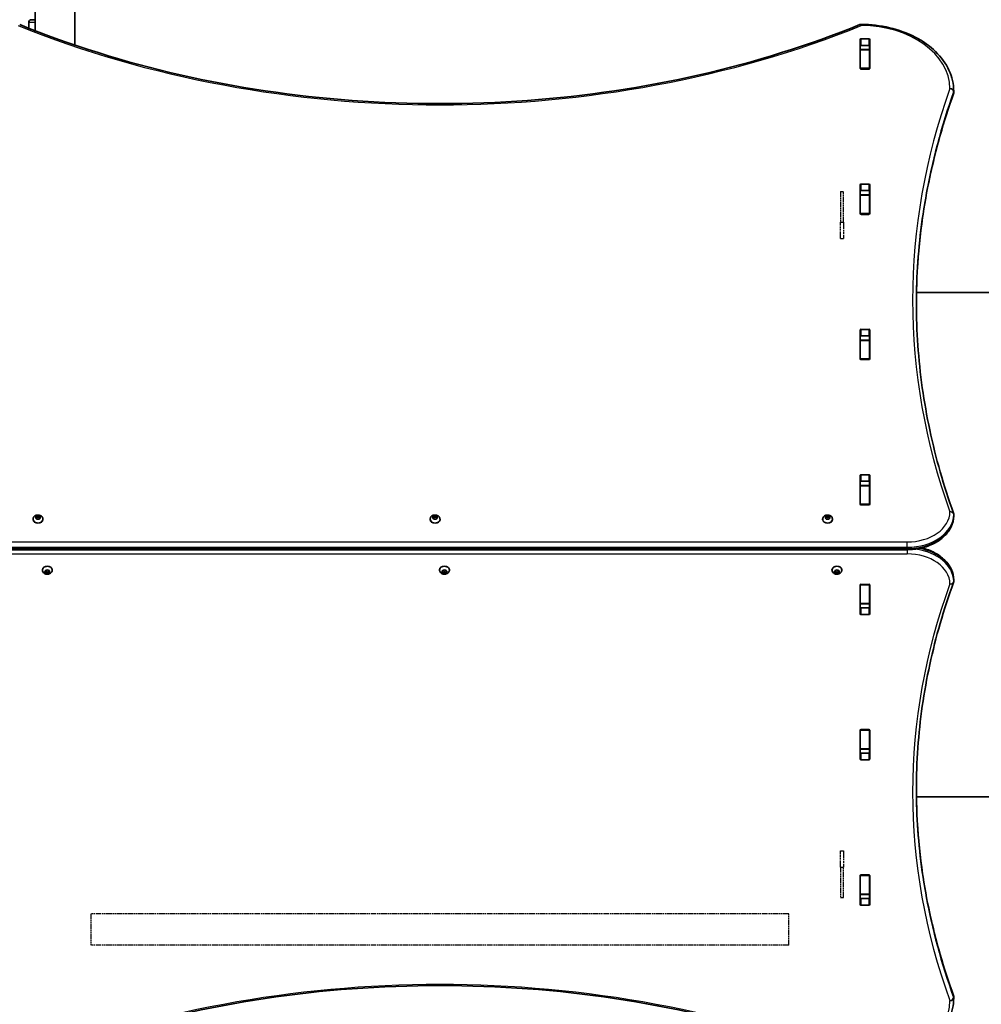
# Model space of a CAD drawing. Units: millimetres. Extents: x 1550 to 12506, y -4142 to 4530.
# Drawn here: x 3613 to 4642, y 586 to 1640 of the extents above; entities that cross this region are included whole.
import ezdxf

# ---------------------------------------------------------------- set-up
doc = ezdxf.new("R2010")
doc.units = ezdxf.units.MM
doc.linetypes.add('DOUBLE_DASH_CHAIN', pattern=[1.2403, 0.6614, -0.0827, 0.1654, -0.0827, 0.1654, -0.0827])
for name, color, linetype, lineweight in [('Odniesienie (ISO)', 7, 'DOUBLE_DASH_CHAIN', 25), ('Widoczne (ISO)', 7, 'Continuous', 35), ('Widoczne wąskie (ISO)', 7, 'Continuous', 25)]:
    doc.layers.add(name, color=color, linetype=linetype, lineweight=lineweight)

msp = doc.modelspace()

# ---------------------------------------------------------------- linework, layer by layer
at = {"layer": 'Odniesienie (ISO)', "ltscale": 0.952172}
for p, q in [((4491.1, 1455.9), (4494.1, 1455.9)), ((4491.1, 1423.4), (4494.1, 1423.4)), ((4491.1, 1405.9), (4494.1, 1405.9)), ((4491.1, 750.1), (4494.1, 750.1)), ((4491.1, 732.6), (4494.1, 732.6)), ((4491.1, 700.1), (4494.1, 700.1))]:
    msp.add_line(p, q, dxfattribs=at)
at = {"layer": 'Odniesienie (ISO)', "ltscale": 8.737133}
for p, q in [((4491.1, 1455.9), (4491.1, 1423.4)), ((4494.1, 1423.4), (4494.1, 1455.9)), ((4491.1, 732.6), (4491.1, 700.1)), ((4494.1, 700.1), (4494.1, 732.6))]:
    msp.add_line(p, q, dxfattribs=at)
at = {"layer": 'Odniesienie (ISO)', "ltscale": 11.075235}
for p, q in [((4491.1, 1405.9), (4491.1, 1423.4)), ((4494.1, 1423.4), (4494.1, 1405.9)), ((4491.1, 732.6), (4491.1, 750.1)), ((4494.1, 750.1), (4494.1, 732.6))]:
    msp.add_line(p, q, dxfattribs=at)
at = {"layer": 'Odniesienie (ISO)', "ltscale": 8.535973}
for p, q in [((3688.6, 682.9), (3688.6, 649.2)), ((4435.6, 649.2), (4435.6, 682.9))]:
    msp.add_line(p, q, dxfattribs=at)
at = {"layer": 'Odniesienie (ISO)', "ltscale": 9.125359}
for p, q in [((4435.6, 682.9), (3688.6, 682.9)), ((4435.6, 649.2), (3688.6, 649.2))]:
    msp.add_line(p, q, dxfattribs=at)
at = {"layer": 'Widoczne (ISO)'}
for p, q in [((3629, 2972.4), (3629, 1628.2)), ((3671.4, 1612.9), (3671.4, 2972.4)), ((3622.2, 1630.8), (3622.2, 1637)), ((3625.2, 1640), (3629, 1640)), ((4512, 1587.9), (4512, 1618.9)), ((4513, 1619.6), (4521.2, 1619.6)), ((4522.2, 1618.9), (4522.2, 1587.9)), ((4512.1, 1612), (4512.1, 1608)), ((4512.1, 1607.7), (4512.1, 1608)), ((4512.1, 1608), (4522.1, 1608)), ((4512.1, 1607.7), (4512.1, 1588)), ((4521.2, 1612.5), (4513, 1612.5)), ((4522.1, 1612), (4522.1, 1608)), ((4522.1, 1608), (4522.1, 1607.7)), ((4522.1, 1607.7), (4522.1, 1588)), ((4512.1, 1587.6), (4512.1, 1588)), ((4521.2, 1587.2), (4513, 1587.2)), ((4522.1, 1588), (4522.1, 1587.6)), ((4612.1, 1562), (4612.1, 1563.4)), ((4512, 1432.4), (4512, 1463.3)), ((4512.1, 1456.6), (4512.1, 1452.4)), ((4513, 1464), (4521.2, 1464)), ((4521.2, 1457), (4513, 1457)), ((4522.1, 1456.6), (4522.1, 1452.4)), ((4522.2, 1463.3), (4522.2, 1432.4)), ((4512.1, 1452.1), (4512.1, 1452.4)), ((4512.1, 1452.4), (4522.1, 1452.4)), ((4512.1, 1452.1), (4512.1, 1432.4)), ((4522.1, 1452.4), (4522.1, 1452.1)), ((4522.1, 1452.1), (4522.1, 1432.4)), ((4512.1, 1432), (4512.1, 1432.4)), ((4521.2, 1431.6), (4513, 1431.6)), ((4522.1, 1432.4), (4522.1, 1432)), ((4572.2, 1348), (5344.1, 1348)), ((4512, 1276.8), (4512, 1307.8)), ((4513, 1308.5), (4521.2, 1308.5)), ((4522.2, 1307.8), (4522.2, 1276.8)), ((4512.1, 1301), (4512.1, 1296.9)), ((4512.1, 1296.6), (4512.1, 1296.9)), ((4512.1, 1296.9), (4522.1, 1296.9)), ((4521.2, 1301.4), (4513, 1301.4)), ((4522.1, 1301), (4522.1, 1296.9)), ((4522.1, 1296.9), (4522.1, 1296.6)), ((4512, 1294.6), (4512.1, 1294.6)), ((4512.1, 1296.6), (4512.1, 1276.8)), ((4522.1, 1296.6), (4522.1, 1276.8)), ((4512.1, 1276.4), (4512.1, 1276.8)), ((4521.2, 1276.1), (4513, 1276.1)), ((4522.1, 1276.8), (4522.1, 1276.4)), ((4512, 1121.2), (4512, 1152.2)), ((4513, 1152.9), (4521.2, 1152.9)), ((4522.2, 1152.2), (4522.2, 1121.2)), ((4512.1, 1145.5), (4512.1, 1141.3)), ((4512.1, 1141), (4512.1, 1141.3)), ((4512.1, 1141.3), (4522.1, 1141.3)), ((4512.1, 1141), (4512.1, 1121.3)), ((4521.2, 1145.8), (4513, 1145.8)), ((4522.1, 1145.5), (4522.1, 1141.3)), ((4522.1, 1141.3), (4522.1, 1141)), ((4522.1, 1141), (4522.1, 1121.3)), ((4512.1, 1120.9), (4512.1, 1121.3)), ((4521.2, 1120.5), (4513, 1120.5)), ((4522.1, 1121.3), (4522.1, 1120.9)), ((3629.4, 1107.2), (3630.4, 1107.7)), ((3630.2, 1106.4), (3629.4, 1106.9)), ((3630.4, 1107.7), (3630.5, 1108.6)), ((3630.4, 1107.7), (3630.4, 1106.3)), ((3630.4, 1106.3), (3630.6, 1107.5)), ((3630.6, 1108.9), (3630.6, 1107.5)), ((3630.6, 1107.5), (3632.1, 1107)), ((3631, 1108.8), (3632.1, 1108.5)), ((3632.1, 1108.5), (3633.2, 1108.8)), ((3632.1, 1108.5), (3632.1, 1107)), ((3632.1, 1107), (3633.6, 1107.5)), ((3633.6, 1108.9), (3633.6, 1107.5)), ((3633.6, 1108.6), (3633.8, 1107.7)), ((3633.6, 1107.5), (3633.8, 1106.3)), ((3633.8, 1107.7), (3633.8, 1106.3)), ((3633.8, 1107.7), (3634.8, 1107.2)), ((3634.8, 1106.9), (3633.8, 1106.3)), ((4054.4, 1107.2), (4055.4, 1107.7)), ((4055.2, 1106.4), (4054.4, 1106.9)), ((4055.4, 1107.7), (4055.6, 1108.6)), ((4055.4, 1107.7), (4055.4, 1106.3)), ((4055.4, 1106.3), (4055.6, 1107.5)), ((4055.6, 1108.9), (4055.6, 1107.5)), ((4055.6, 1107.5), (4057.1, 1107)), ((4056, 1108.8), (4057.1, 1108.5)), ((4057.1, 1108.5), (4058.2, 1108.8)), ((4057.1, 1108.5), (4057.1, 1107)), ((4057.1, 1107), (4058.6, 1107.5)), ((4058.6, 1108.9), (4058.6, 1107.5)), ((4058.6, 1107.5), (4058.8, 1106.3)), ((4058.7, 1108.6), (4058.8, 1107.7)), ((4058.8, 1107.7), (4058.8, 1106.3)), ((4058.8, 1107.7), (4059.8, 1107.2)), ((4059.8, 1106.9), (4058.8, 1106.3)), ((4474.4, 1107.2), (4475.4, 1107.7)), ((4475.2, 1106.4), (4474.4, 1106.9)), ((4475.4, 1107.7), (4475.5, 1108.6)), ((4475.4, 1107.7), (4475.4, 1106.3)), ((4475.4, 1106.3), (4475.6, 1107.5)), ((4475.6, 1108.9), (4475.6, 1107.5)), ((4475.6, 1107.5), (4477.1, 1107)), ((4476, 1108.8), (4477.1, 1108.5)), ((4477.1, 1108.5), (4478.2, 1108.8)), ((4477.1, 1108.5), (4477.1, 1107)), ((4477.1, 1107), (4478.6, 1107.5)), ((4478.6, 1108.9), (4478.6, 1107.5)), ((4478.6, 1108.6), (4478.8, 1107.7)), ((4478.6, 1107.5), (4478.8, 1106.3)), ((4478.8, 1107.7), (4478.8, 1106.3)), ((4478.8, 1107.7), (4479.8, 1107.2)), ((4479.8, 1106.9), (4478.8, 1106.3)), ((4612.1, 1108.8), (4612.1, 1110.2)), ((3626.8, 1105.2), (3626.8, 1104.7)), ((3630.5, 1105.5), (3630.4, 1106.3)), ((3632.1, 1105.6), (3631, 1105.3)), ((3633.2, 1105.3), (3632.1, 1105.6)), ((3633.8, 1106.3), (3633.6, 1105.5)), ((3637.3, 1105.2), (3637.3, 1104.7)), ((4051.9, 1105.2), (4051.9, 1104.7)), ((4055.6, 1105.5), (4055.4, 1106.3)), ((4057.1, 1105.6), (4056, 1105.3)), ((4058.2, 1105.3), (4057.1, 1105.6)), ((4058.8, 1106.3), (4058.7, 1105.5)), ((4062.4, 1105.2), (4062.4, 1104.7)), ((4471.8, 1105.2), (4471.8, 1104.7)), ((4475.5, 1105.5), (4475.4, 1106.3)), ((4477.1, 1105.6), (4476, 1105.3)), ((4478.2, 1105.3), (4477.1, 1105.6)), ((4478.8, 1106.3), (4478.6, 1105.5)), ((4482.3, 1105.2), (4482.3, 1104.7)), ((3562.1, 1072.6), (4562.1, 1072.6)), ((3636.8, 1050.8), (3636.8, 1051.3)), ((3639.4, 1049.2), (3640.4, 1049.7)), ((3640.2, 1048.4), (3639.4, 1048.8)), ((3640.2, 1048.4), (3640.2, 1049.6)), ((3640.4, 1049.7), (3640.5, 1050.6)), ((3640.6, 1048.6), (3640.4, 1049.7)), ((3640.5, 1047.5), (3640.4, 1048.3)), ((3642.1, 1049), (3640.6, 1048.6)), ((3640.6, 1047.2), (3640.6, 1048.6)), ((3641, 1050.7), (3642.1, 1050.4)), ((3642.1, 1047.6), (3641, 1047.3)), ((3642.1, 1050.4), (3643.2, 1050.7)), ((3642.1, 1047.6), (3642.1, 1049)), ((3643.6, 1048.6), (3642.1, 1049)), ((3643.2, 1047.3), (3642.1, 1047.6)), ((3643.6, 1050.6), (3643.8, 1049.7)), ((3643.8, 1049.7), (3643.6, 1048.6)), ((3643.6, 1047.2), (3643.6, 1048.6)), ((3643.8, 1048.3), (3643.6, 1047.5)), ((3643.8, 1049.7), (3644.8, 1049.2)), ((3643.8, 1048.3), (3643.8, 1049.7)), ((3644.8, 1048.8), (3643.8, 1048.3)), ((3647.3, 1050.8), (3647.3, 1051.3)), ((4061.9, 1050.8), (4061.9, 1051.3)), ((4064.4, 1049.2), (4065.4, 1049.7)), ((4065.2, 1048.4), (4064.4, 1048.8)), ((4065.2, 1048.4), (4065.2, 1049.6)), ((4065.4, 1049.7), (4065.6, 1050.6)), ((4065.6, 1048.6), (4065.4, 1049.7)), ((4065.6, 1047.5), (4065.4, 1048.3)), ((4067.1, 1049), (4065.6, 1048.6)), ((4065.6, 1047.2), (4065.6, 1048.6)), ((4066, 1050.7), (4067.1, 1050.4)), ((4067.1, 1047.6), (4066, 1047.3)), ((4067.1, 1050.4), (4068.2, 1050.7)), ((4067.1, 1047.6), (4067.1, 1049)), ((4068.6, 1048.6), (4067.1, 1049)), ((4068.2, 1047.3), (4067.1, 1047.6)), ((4068.8, 1049.7), (4068.6, 1048.6)), ((4068.6, 1047.2), (4068.6, 1048.6)), ((4068.7, 1050.6), (4068.8, 1049.7)), ((4068.8, 1048.3), (4068.7, 1047.5)), ((4068.8, 1049.7), (4069.8, 1049.2)), ((4068.8, 1048.3), (4068.8, 1049.7)), ((4069.8, 1048.8), (4068.8, 1048.3)), ((4072.4, 1050.8), (4072.4, 1051.3)), ((4481.8, 1050.8), (4481.8, 1051.3)), ((4484.4, 1049.2), (4485.4, 1049.7)), ((4485.2, 1048.4), (4484.4, 1048.8)), ((4485.2, 1048.4), (4485.2, 1049.6)), ((4485.4, 1049.7), (4485.5, 1050.6)), ((4485.6, 1048.6), (4485.4, 1049.7)), ((4485.5, 1047.5), (4485.4, 1048.3)), ((4487.1, 1049), (4485.6, 1048.6)), ((4485.6, 1047.2), (4485.6, 1048.6)), ((4486, 1050.7), (4487.1, 1050.4)), ((4487.1, 1047.6), (4486, 1047.3)), ((4487.1, 1050.4), (4488.2, 1050.7)), ((4487.1, 1047.6), (4487.1, 1049)), ((4488.6, 1048.6), (4487.1, 1049)), ((4488.2, 1047.3), (4487.1, 1047.6)), ((4488.6, 1050.6), (4488.8, 1049.7)), ((4488.8, 1049.7), (4488.6, 1048.6)), ((4488.6, 1047.2), (4488.6, 1048.6)), ((4488.8, 1048.3), (4488.6, 1047.5)), ((4488.8, 1049.7), (4489.8, 1049.2)), ((4488.8, 1048.3), (4488.8, 1049.7)), ((4489.8, 1048.8), (4488.8, 1048.3)), ((4492.3, 1050.8), (4492.3, 1051.3)), ((4512, 1003.8), (4512, 1034.8)), ((4512.1, 1034.8), (4512.1, 1035.2)), ((4512.1, 1034.8), (4512.1, 1015.1)), ((4513, 1035.5), (4521.2, 1035.5)), ((4522.1, 1035.2), (4522.1, 1034.8)), ((4522.1, 1034.8), (4522.1, 1015.1)), ((4522.2, 1034.8), (4522.2, 1003.8)), ((4612.1, 1040.2), (4612.1, 1038.8)), ((4512.1, 1014.7), (4512.1, 1015.1)), ((4512.1, 1014.7), (4512.1, 1010.6)), ((4512.1, 1014.7), (4522.1, 1014.7)), ((4522.1, 1015.1), (4522.1, 1014.7)), ((4522.1, 1014.7), (4522.1, 1010.6)), ((4513, 1010.2), (4521.2, 1010.2)), ((4521.2, 1003.1), (4513, 1003.1)), ((4512, 848.3), (4512, 879.3)), ((4512.1, 879.2), (4512.1, 879.6)), ((4512.1, 879.2), (4512.1, 859.5)), ((4513, 880), (4521.2, 880)), ((4522.1, 879.6), (4522.1, 879.2)), ((4522.1, 879.2), (4522.1, 859.5)), ((4522.2, 879.3), (4522.2, 848.3)), ((4512, 861.4), (4512.1, 861.4)), ((4512.1, 859.2), (4512.1, 859.5)), ((4512.1, 859.2), (4512.1, 855)), ((4512.1, 859.2), (4522.1, 859.2)), ((4513, 854.6), (4521.2, 854.6)), ((4522.1, 859.5), (4522.1, 859.2)), ((4522.1, 859.2), (4522.1, 855)), ((4521.2, 847.6), (4513, 847.6)), ((4572.2, 808), (5344.1, 808)), ((4512, 692.7), (4512, 723.7)), ((4512.1, 723.7), (4512.1, 724)), ((4512.1, 723.7), (4512.1, 703.9)), ((4513, 724.4), (4521.2, 724.4)), ((4522.1, 724), (4522.1, 723.7)), ((4522.1, 723.7), (4522.1, 703.9)), ((4522.2, 723.7), (4522.2, 692.7)), ((4512.1, 703.6), (4512.1, 703.9)), ((4512.1, 703.6), (4512.1, 699.4)), ((4512.1, 703.6), (4522.1, 703.6)), ((4513, 699.1), (4521.2, 699.1)), ((4522.1, 703.9), (4522.1, 703.6)), ((4522.1, 703.6), (4522.1, 699.4)), ((4521.2, 692), (4513, 692)), ((4612.1, 594), (4612.1, 592.6))]:
    msp.add_line(p, q, dxfattribs=at)
for centre, radius, start, end in [((3625.2, 1637), 3, 90, 180), ((4513.2, 1631), 4, 89.5546, 112.0419), ((4608.1, 1562), 4, 340.2731, 0), ((4608.1, 1563.4), 4, 0, 0.4175), ((4608.1, 1110.2), 4, 0, 19.7266), ((4608.1, 1108.8), 4, 359.138, 0), ((4608.1, 1038.8), 4, 339.9766, 0), ((4608.1, 1040.2), 4, 0, 0.8756), ((4608.1, 594), 4, 0, 20.0237), ((4608.1, 592.6), 4, 359.5759, 0)]:
    msp.add_arc(centre, radius, start, end, dxfattribs=at)
for centre, major_axis, start_param, end_param in [((4513, 1618.9), (-1, 0), 4.712389, 6.283185), ((4521.2, 1618.9), (1, 0), 0, 1.570796), ((4513, 1611.8), (-1, 0), 4.712389, 6.283185), ((4521.2, 1611.8), (1, 0), 0, 1.570796), ((4513, 1594.7), (-1, 0), 0, 0.505361), ((4521.2, 1594.7), (1, 0), 5.777825, 6.283185), ((4513, 1587.9), (-1, 0), 0, 1.570796), ((4521.2, 1587.9), (1, 0), 4.712389, 6.283185), ((4513, 1463.3), (-1, 0), 4.712389, 6.283185), ((4513, 1456.3), (-1, 0), 4.712389, 6.283185), ((4521.2, 1463.3), (1, 0), 0, 1.570796), ((4521.2, 1456.3), (1, 0), 0, 1.570796), ((4513, 1439.1), (-1, 0), 0, 0.505361), ((4521.2, 1439.1), (1, 0), 5.777825, 6.283185), ((4513, 1432.4), (-1, 0), 0, 1.570796), ((4521.2, 1432.4), (1, 0), 4.712389, 6.283185), ((4513, 1307.8), (-1, 0), 4.712389, 6.283185), ((4521.2, 1307.8), (1, 0), 0, 1.570796), ((4513, 1300.7), (-1, 0), 4.712389, 6.283185), ((4521.2, 1300.7), (1, 0), 0, 1.570796), ((4513, 1283.6), (-1, 0), 0, 0.505361), ((4513, 1276.8), (-1, 0), 0, 1.570796), ((4521.2, 1276.8), (1, 0), 4.712389, 6.283185), ((4521.2, 1283.6), (1, 0), 5.777825, 6.283185), ((4513, 1152.2), (-1, 0), 4.712389, 6.283185), ((4521.2, 1152.2), (1, 0), 0, 1.570796), ((4513, 1145.1), (-1, 0), 4.712389, 6.283185), ((4521.2, 1145.1), (1, 0), 0, 1.570796), ((4513, 1128), (-1, 0), 0, 0.505361), ((4521.2, 1128), (1, 0), 5.777825, 6.283185), ((4513, 1121.2), (-1, 0), 0, 1.570796), ((4521.2, 1121.2), (1, 0), 4.712389, 6.283185), ((3632.1, 1104.7), (5.25, 0), 3.141593, 6.283185), ((3630.2, 1106.3), (0.189, 0), 0.144199, 1.6618), ((4057.1, 1104.7), (5.25, 0), 3.141593, 6.283185), ((4055.2, 1106.3), (0.189, 0), 0.144199, 1.6618), ((4477.1, 1104.7), (5.25, 0), 3.141593, 6.283185), ((4475.2, 1106.3), (0.189, 0), 0.144199, 1.6618), ((3642.1, 1051.3), (-5.25, 0), 3.141593, 6.283185), ((4067.1, 1051.3), (-5.25, 0), 3.141593, 6.283185), ((4487.1, 1051.3), (-5.25, 0), 3.141593, 6.283185), ((3640.2, 1048.3), (0.189, 0), 0.144199, 1.6618), ((4065.2, 1048.3), (0.189, 0), 0.144199, 1.6618), ((4485.2, 1048.3), (0.189, 0), 0.144199, 1.6618), ((4513, 1034.8), (-1, 0), 4.712389, 6.283185), ((4521.2, 1034.8), (1, 0), 0, 1.570796), ((4513, 1028), (-1, 0), 5.777825, 6.283185), ((4521.2, 1028), (1, 0), 0, 0.505361), ((4513, 1010.9), (-1, 0), 0, 1.570796), ((4513, 1003.8), (-1, 0), 0, 1.570796), ((4521.2, 1010.9), (1, 0), 4.712389, 6.283185), ((4521.2, 1003.8), (1, 0), 4.712389, 6.283185), ((4513, 879.3), (-1, 0), 4.712389, 6.283185), ((4521.2, 879.3), (1, 0), 0, 1.570796), ((4513, 872.5), (-1, 0), 5.777825, 6.283185), ((4521.2, 872.5), (1, 0), 0, 0.505361), ((4513, 855.4), (-1, 0), 0, 1.570796), ((4521.2, 855.4), (1, 0), 4.712389, 6.283185), ((4513, 848.3), (-1, 0), 0, 1.570796), ((4521.2, 848.3), (1, 0), 4.712389, 6.283185), ((4513, 723.7), (-1, 0), 4.712389, 6.283185), ((4513, 716.9), (-1, 0), 5.777825, 6.283185), ((4521.2, 723.7), (1, 0), 0, 1.570796), ((4521.2, 716.9), (1, 0), 0, 0.505361), ((4513, 699.8), (-1, 0), 0, 1.570796), ((4521.2, 699.8), (1, 0), 4.712389, 6.283185), ((4513, 692.7), (-1, 0), 0, 1.570796), ((4521.2, 692.7), (1, 0), 4.712389, 6.283185)]:
    msp.add_ellipse(centre, major_axis=major_axis, ratio=0.707107, start_param=start_param, end_param=end_param, dxfattribs=at)
for points, knots in [([(3612.6, 1634.7), (3667, 1612.7), (3724.7, 1594.6), (3844.1, 1567.4), (3905.8, 1558.2), (4030.6, 1549), (4093.7, 1549), (4218.5, 1558.2), (4280.2, 1567.4), (4399.6, 1594.6), (4457.3, 1612.7), (4511.7, 1634.7)], [4.192373, 4.192373, 4.192373, 4.192373, 4.40038, 4.40038, 4.608386, 4.608386, 4.816392, 4.816392, 5.024398, 5.024398, 5.232405, 5.232405, 5.232405, 5.232405]), ([(4513.2, 1635), (4523.4, 1634.9), (4533.7, 1633.7), (4553.1, 1629.1), (4562.4, 1625.7), (4579.1, 1617.1), (4586.5, 1611.8), (4598.8, 1599.8), (4603.7, 1593), (4610.3, 1578.7), (4612.1, 1571.1), (4612.1, 1563.5)], [4.723382, 4.723382, 4.723382, 4.723382, 5.034312, 5.034312, 5.345242, 5.345242, 5.656173, 5.656173, 5.967103, 5.967103, 6.278033, 6.278033, 6.278033, 6.278033]), ([(4572.1, 1336.1), (4572.1, 1351), (4572.7, 1366), (4574.8, 1396.1), (4576.4, 1411.2), (4580.6, 1441.4), (4583.3, 1456.4), (4589.7, 1486.5), (4593.4, 1501.4), (4601.8, 1531.2), (4606.6, 1546), (4611.9, 1560.7)], [3.1423643, 3.1423643, 3.1423643, 3.1423643, 3.1912571, 3.1912571, 3.2409216, 3.2409216, 3.290586, 3.290586, 3.3402505, 3.3402505, 3.3899149, 3.3899149, 3.3899149, 3.3899149]), ([(4572.1, 1336.8), (4572.1, 1321.7), (4572.6, 1306.5), (4574.8, 1276.2), (4576.4, 1261), (4580.6, 1230.8), (4583.3, 1215.8), (4589.7, 1185.8), (4593.4, 1170.8), (4601.8, 1141.1), (4606.6, 1126.3), (4611.9, 1111.6)], [3.1415927, 3.1415927, 3.1415927, 3.1415927, 3.1912563, 3.1912563, 3.2409199, 3.2409199, 3.2905835, 3.2905835, 3.3402472, 3.3402472, 3.3899108, 3.3899108, 3.3899108, 3.3899108]), ([(3626.8, 1105.2), (3626.8, 1105.7), (3626.9, 1106.1), (3627.2, 1106.9), (3627.4, 1107.3), (3628, 1108.1), (3628.3, 1108.4), (3629.1, 1109), (3629.6, 1109.2), (3630.7, 1109.6), (3631.2, 1109.7), (3632.4, 1109.7), (3633, 1109.7), (3634.1, 1109.4), (3634.6, 1109.2), (3635.6, 1108.6), (3636.1, 1108.2), (3636.8, 1107.4), (3637, 1106.9), (3637.3, 1106), (3637.3, 1105.6), (3637.3, 1105.2)], [3.141593, 3.141593, 3.141593, 3.141593, 3.380912, 3.380912, 3.633577, 3.633577, 3.92428, 3.92428, 4.267018, 4.267018, 4.645933, 4.645933, 5.03423, 5.03423, 5.418462, 5.418462, 5.773139, 5.773139, 6.06713, 6.06713, 6.283185, 6.283185, 6.283185, 6.283185]), ([(4051.9, 1105.2), (4051.9, 1105.7), (4051.9, 1106.1), (4052.2, 1106.9), (4052.4, 1107.3), (4053, 1108.1), (4053.4, 1108.4), (4054.2, 1109), (4054.6, 1109.2), (4055.7, 1109.6), (4056.2, 1109.7), (4057.4, 1109.7), (4058, 1109.7), (4059.1, 1109.4), (4059.7, 1109.2), (4060.7, 1108.6), (4061.1, 1108.2), (4061.8, 1107.4), (4062, 1106.9), (4062.3, 1106), (4062.4, 1105.6), (4062.4, 1105.2)], [3.141593, 3.141593, 3.141593, 3.141593, 3.380912, 3.380912, 3.633577, 3.633577, 3.92428, 3.92428, 4.267018, 4.267018, 4.645933, 4.645933, 5.03423, 5.03423, 5.418462, 5.418462, 5.773139, 5.773139, 6.06713, 6.06713, 6.283185, 6.283185, 6.283185, 6.283185]), ([(4471.8, 1105.2), (4471.8, 1105.7), (4471.9, 1106.1), (4472.2, 1106.9), (4472.4, 1107.3), (4473, 1108.1), (4473.3, 1108.4), (4474.1, 1109), (4474.6, 1109.2), (4475.7, 1109.6), (4476.2, 1109.7), (4477.4, 1109.7), (4478, 1109.7), (4479.1, 1109.4), (4479.6, 1109.2), (4480.6, 1108.6), (4481.1, 1108.2), (4481.8, 1107.4), (4482, 1106.9), (4482.3, 1106), (4482.3, 1105.6), (4482.3, 1105.2)], [3.141593, 3.141593, 3.141593, 3.141593, 3.380912, 3.380912, 3.633577, 3.633577, 3.92428, 3.92428, 4.267018, 4.267018, 4.645933, 4.645933, 5.03423, 5.03423, 5.418462, 5.418462, 5.773139, 5.773139, 6.06713, 6.06713, 6.283185, 6.283185, 6.283185, 6.283185]), ([(4562.1, 1072.6), (4567.2, 1072.6), (4572.3, 1073.2), (4582, 1075.4), (4586.6, 1077), (4595, 1081.3), (4598.8, 1083.9), (4605.1, 1090), (4607.6, 1093.4), (4611.1, 1100.8), (4612, 1104.7), (4612.1, 1108.6), (4612.1, 1108.7), (4612.1, 1108.7)], [4.712389, 4.712389, 4.712389, 4.712389, 5.024421, 5.024421, 5.336452, 5.336452, 5.648484, 5.648484, 5.960516, 5.960516, 6.268428, 6.268428, 6.272547, 6.272547, 6.272547, 6.272547]), ([(4612.1, 1040.2), (4612.1, 1044), (4611.2, 1047.8), (4608, 1055), (4605.5, 1058.4), (4599.4, 1064.5), (4595.7, 1067.2), (4587.5, 1071.6), (4582.9, 1073.3), (4578, 1074.5), (4578, 1074.5), (4578, 1074.5)], [3.152399, 3.152399, 3.152399, 3.152399, 3.449657, 3.449657, 3.756789, 3.756789, 4.068787, 4.068787, 4.380785, 4.380785, 4.381394, 4.381394, 4.381394, 4.381394]), ([(3647.3, 1050.8), (3647.3, 1050.4), (3647.3, 1049.9), (3647, 1049.1), (3646.8, 1048.7), (3646.2, 1048), (3645.9, 1047.7), (3645, 1047.1), (3644.6, 1046.8), (3643.5, 1046.5), (3643, 1046.4), (3641.8, 1046.3), (3641.2, 1046.4), (3640.1, 1046.6), (3639.5, 1046.9), (3638.5, 1047.5), (3638.1, 1047.8), (3637.4, 1048.7), (3637.2, 1049.1), (3636.9, 1050), (3636.8, 1050.4), (3636.8, 1050.8)], [0, 0, 0, 0, 0.23932, 0.23932, 0.491984, 0.491984, 0.782687, 0.782687, 1.125425, 1.125425, 1.50434, 1.50434, 1.892638, 1.892638, 2.276869, 2.276869, 2.631546, 2.631546, 2.925538, 2.925538, 3.141593, 3.141593, 3.141593, 3.141593]), ([(4072.4, 1050.8), (4072.4, 1050.4), (4072.3, 1049.9), (4072, 1049.1), (4071.8, 1048.7), (4071.2, 1048), (4070.9, 1047.7), (4070.1, 1047.1), (4069.6, 1046.8), (4068.5, 1046.5), (4068, 1046.4), (4066.8, 1046.3), (4066.2, 1046.4), (4065.1, 1046.6), (4064.6, 1046.9), (4063.6, 1047.5), (4063.1, 1047.8), (4062.5, 1048.7), (4062.2, 1049.1), (4061.9, 1050), (4061.9, 1050.4), (4061.9, 1050.8)], [0, 0, 0, 0, 0.23932, 0.23932, 0.491984, 0.491984, 0.782687, 0.782687, 1.125425, 1.125425, 1.50434, 1.50434, 1.892638, 1.892638, 2.276869, 2.276869, 2.631546, 2.631546, 2.925538, 2.925538, 3.141593, 3.141593, 3.141593, 3.141593]), ([(4492.3, 1050.8), (4492.3, 1050.4), (4492.3, 1049.9), (4492, 1049.1), (4491.8, 1048.7), (4491.2, 1048), (4490.9, 1047.7), (4490, 1047.1), (4489.6, 1046.8), (4488.5, 1046.5), (4488, 1046.4), (4486.8, 1046.3), (4486.2, 1046.4), (4485.1, 1046.6), (4484.5, 1046.9), (4483.5, 1047.5), (4483.1, 1047.8), (4482.4, 1048.7), (4482.2, 1049.1), (4481.9, 1050), (4481.8, 1050.4), (4481.8, 1050.8)], [0, 0, 0, 0, 0.23932, 0.23932, 0.491984, 0.491984, 0.782687, 0.782687, 1.125425, 1.125425, 1.50434, 1.50434, 1.892638, 1.892638, 2.276869, 2.276869, 2.631546, 2.631546, 2.925538, 2.925538, 3.141593, 3.141593, 3.141593, 3.141593]), ([(4611.9, 1037.4), (4606.6, 1022.9), (4601.8, 1008.4), (4593.4, 979.1), (4589.7, 964.4), (4583.3, 934.8), (4580.6, 920), (4576.4, 890.3), (4574.8, 875.4), (4572.6, 845.6), (4572.1, 830.6), (4572.1, 815.7)], [6.0309796, 6.0309796, 6.0309796, 6.0309796, 6.0814208, 6.0814208, 6.1318619, 6.1318619, 6.182303, 6.182303, 6.2327442, 6.2327442, 6.2831853, 6.2831853, 6.2831853, 6.2831853]), ([(4611.9, 595.4), (4606.6, 609.8), (4601.8, 624.4), (4593.4, 653.7), (4589.7, 668.4), (4583.3, 697.9), (4580.6, 712.8), (4576.4, 742.5), (4574.8, 757.4), (4572.7, 787), (4572.1, 801.7), (4572.1, 816.4)], [6.0309753, 6.0309753, 6.0309753, 6.0309753, 6.0814173, 6.0814173, 6.1318593, 6.1318593, 6.1823013, 6.1823013, 6.2327433, 6.2327433, 6.2823893, 6.2823893, 6.2823893, 6.2823893]), ([(4511.7, 521.4), (4457.3, 543.4), (4399.6, 561.4), (4280.2, 588.6), (4218.5, 597.9), (4093.7, 607.1), (4030.6, 607.1), (3905.8, 597.9), (3844.1, 588.6), (3724.7, 561.4), (3667, 543.4), (3612.6, 521.4)], [4.192373, 4.192373, 4.192373, 4.192373, 4.40038, 4.40038, 4.608386, 4.608386, 4.816392, 4.816392, 5.024398, 5.024398, 5.232405, 5.232405, 5.232405, 5.232405]), ([(4612.1, 592.6), (4612.1, 585), (4610.3, 577.5), (4603.8, 563.2), (4598.9, 556.4), (4586.7, 544.4), (4579.3, 539.1), (4562.7, 530.4), (4553.4, 527), (4534, 522.4), (4523.7, 521.2), (4513.4, 521.1), (4513.3, 521.1), (4513.2, 521.1)], [3.146826, 3.146826, 3.146826, 3.146826, 3.454767, 3.454767, 3.765681, 3.765681, 4.076595, 4.076595, 4.387509, 4.387509, 4.698423, 4.698423, 4.701396, 4.701396, 4.701396, 4.701396])]:
    msp.add_open_spline(points, degree=3, knots=knots, dxfattribs=at)
for points in [[(4512.1, 1612), (4512.1, 1612.1), (4512.1, 1612.1), (4512.1, 1612.2)], [(4522.1, 1612.2), (4522.1, 1612.1), (4522.1, 1612.1), (4522.1, 1612)], [(3629.1, 1107), (3629.2, 1107.1), (3629.3, 1107.2), (3629.4, 1107.2)], [(3629.4, 1106.9), (3629.3, 1106.9), (3629.2, 1107), (3629.1, 1107)], [(3630.5, 1108.6), (3630.6, 1108.7), (3630.6, 1108.8), (3630.6, 1108.9)], [(3630.6, 1108.9), (3630.7, 1108.8), (3630.9, 1108.8), (3631, 1108.8)], [(3633.2, 1108.8), (3633.3, 1108.8), (3633.5, 1108.8), (3633.6, 1108.9)], [(3633.6, 1108.9), (3633.6, 1108.8), (3633.6, 1108.7), (3633.6, 1108.6)], [(3634.8, 1107.2), (3634.9, 1107.2), (3635, 1107.1), (3635.1, 1107)], [(3635.1, 1107), (3635, 1107), (3634.9, 1106.9), (3634.8, 1106.9)], [(4054.1, 1107), (4054.2, 1107.1), (4054.3, 1107.2), (4054.4, 1107.2)], [(4054.4, 1106.9), (4054.3, 1106.9), (4054.2, 1107), (4054.1, 1107)], [(4055.6, 1108.9), (4055.7, 1108.8), (4055.9, 1108.8), (4056, 1108.8)], [(4055.6, 1108.6), (4055.6, 1108.7), (4055.6, 1108.8), (4055.6, 1108.9)], [(4058.2, 1108.8), (4058.4, 1108.8), (4058.5, 1108.8), (4058.6, 1108.9)], [(4058.6, 1108.9), (4058.6, 1108.8), (4058.7, 1108.7), (4058.7, 1108.6)], [(4059.8, 1107.2), (4059.9, 1107.2), (4060, 1107.1), (4060.1, 1107)], [(4060.1, 1107), (4060, 1107), (4059.9, 1106.9), (4059.8, 1106.9)], [(4474.1, 1107), (4474.2, 1107.1), (4474.3, 1107.2), (4474.4, 1107.2)], [(4474.4, 1106.9), (4474.3, 1106.9), (4474.2, 1107), (4474.1, 1107)], [(4475.5, 1108.6), (4475.6, 1108.7), (4475.6, 1108.8), (4475.6, 1108.9)], [(4475.6, 1108.9), (4475.7, 1108.8), (4475.9, 1108.8), (4476, 1108.8)], [(4478.2, 1108.8), (4478.3, 1108.8), (4478.5, 1108.8), (4478.6, 1108.9)], [(4478.6, 1108.9), (4478.6, 1108.8), (4478.6, 1108.7), (4478.6, 1108.6)], [(4479.8, 1107.2), (4479.9, 1107.2), (4480, 1107.1), (4480.1, 1107)], [(4480.1, 1107), (4480, 1107), (4479.9, 1106.9), (4479.8, 1106.9)], [(3630.6, 1105.2), (3630.6, 1105.3), (3630.6, 1105.4), (3630.5, 1105.5)], [(3631, 1105.3), (3630.9, 1105.3), (3630.7, 1105.2), (3630.6, 1105.2)], [(3633.6, 1105.2), (3633.5, 1105.2), (3633.3, 1105.3), (3633.2, 1105.3)], [(3633.6, 1105.5), (3633.6, 1105.4), (3633.6, 1105.3), (3633.6, 1105.2)], [(4055.6, 1105.2), (4055.6, 1105.3), (4055.6, 1105.4), (4055.6, 1105.5)], [(4056, 1105.3), (4055.9, 1105.3), (4055.7, 1105.2), (4055.6, 1105.2)], [(4058.6, 1105.2), (4058.5, 1105.2), (4058.4, 1105.3), (4058.2, 1105.3)], [(4058.7, 1105.5), (4058.7, 1105.4), (4058.6, 1105.3), (4058.6, 1105.2)], [(4475.6, 1105.2), (4475.6, 1105.3), (4475.6, 1105.4), (4475.5, 1105.5)], [(4476, 1105.3), (4475.9, 1105.3), (4475.7, 1105.2), (4475.6, 1105.2)], [(4478.6, 1105.2), (4478.5, 1105.2), (4478.3, 1105.3), (4478.2, 1105.3)], [(4478.6, 1105.5), (4478.6, 1105.4), (4478.6, 1105.3), (4478.6, 1105.2)], [(3639.1, 1049), (3639.2, 1049.1), (3639.3, 1049.1), (3639.4, 1049.2)], [(3639.4, 1048.8), (3639.3, 1048.9), (3639.2, 1048.9), (3639.1, 1049)], [(3640.5, 1050.6), (3640.6, 1050.6), (3640.6, 1050.7), (3640.6, 1050.9)], [(3640.6, 1047.2), (3640.6, 1047.3), (3640.6, 1047.4), (3640.5, 1047.5)], [(3640.6, 1050.9), (3640.7, 1050.8), (3640.9, 1050.8), (3641, 1050.7)], [(3641, 1047.3), (3640.9, 1047.2), (3640.7, 1047.2), (3640.6, 1047.2)], [(3643.2, 1050.7), (3643.3, 1050.8), (3643.5, 1050.8), (3643.6, 1050.9)], [(3643.6, 1047.2), (3643.5, 1047.2), (3643.3, 1047.2), (3643.2, 1047.3)], [(3643.6, 1050.9), (3643.6, 1050.7), (3643.6, 1050.6), (3643.6, 1050.6)], [(3643.6, 1047.5), (3643.6, 1047.4), (3643.6, 1047.3), (3643.6, 1047.2)], [(3644.8, 1049.2), (3644.9, 1049.1), (3645, 1049.1), (3645.1, 1049)], [(3645.1, 1049), (3645, 1048.9), (3644.9, 1048.9), (3644.8, 1048.8)], [(4064.1, 1049), (4064.2, 1049.1), (4064.3, 1049.1), (4064.4, 1049.2)], [(4064.4, 1048.8), (4064.3, 1048.9), (4064.2, 1048.9), (4064.1, 1049)], [(4065.6, 1050.9), (4065.7, 1050.8), (4065.9, 1050.8), (4066, 1050.7)], [(4065.6, 1050.6), (4065.6, 1050.6), (4065.6, 1050.7), (4065.6, 1050.9)], [(4065.6, 1047.2), (4065.6, 1047.3), (4065.6, 1047.4), (4065.6, 1047.5)], [(4066, 1047.3), (4065.9, 1047.2), (4065.7, 1047.2), (4065.6, 1047.2)], [(4068.2, 1050.7), (4068.4, 1050.8), (4068.5, 1050.8), (4068.6, 1050.9)], [(4068.6, 1047.2), (4068.5, 1047.2), (4068.4, 1047.2), (4068.2, 1047.3)], [(4068.6, 1050.9), (4068.6, 1050.7), (4068.7, 1050.6), (4068.7, 1050.6)], [(4068.7, 1047.5), (4068.7, 1047.4), (4068.6, 1047.3), (4068.6, 1047.2)], [(4069.8, 1049.2), (4069.9, 1049.1), (4070, 1049.1), (4070.1, 1049)], [(4070.1, 1049), (4070, 1048.9), (4069.9, 1048.9), (4069.8, 1048.8)], [(4484.1, 1049), (4484.2, 1049.1), (4484.3, 1049.1), (4484.4, 1049.2)], [(4484.4, 1048.8), (4484.3, 1048.9), (4484.2, 1048.9), (4484.1, 1049)], [(4485.5, 1050.6), (4485.6, 1050.6), (4485.6, 1050.7), (4485.6, 1050.9)], [(4485.6, 1047.2), (4485.6, 1047.3), (4485.6, 1047.4), (4485.5, 1047.5)], [(4485.6, 1050.9), (4485.7, 1050.8), (4485.9, 1050.8), (4486, 1050.7)], [(4486, 1047.3), (4485.9, 1047.2), (4485.7, 1047.2), (4485.6, 1047.2)], [(4488.2, 1050.7), (4488.3, 1050.8), (4488.5, 1050.8), (4488.6, 1050.9)], [(4488.6, 1047.2), (4488.5, 1047.2), (4488.3, 1047.2), (4488.2, 1047.3)], [(4488.6, 1050.9), (4488.6, 1050.7), (4488.6, 1050.6), (4488.6, 1050.6)], [(4488.6, 1047.5), (4488.6, 1047.4), (4488.6, 1047.3), (4488.6, 1047.2)], [(4489.8, 1049.2), (4489.9, 1049.1), (4490, 1049.1), (4490.1, 1049)], [(4490.1, 1049), (4490, 1048.9), (4489.9, 1048.9), (4489.8, 1048.8)]]:
    msp.add_open_spline(points, degree=3, dxfattribs=at)
at = {"layer": 'Widoczne wąskie (ISO)'}
for p, q in [((3629, 1637), (3622.2, 1637)), ((4513, 1612.5), (4513, 1619.6)), ((4521.2, 1619.6), (4521.2, 1612.5)), ((4512.1, 1607.7), (4522.1, 1607.7)), ((4522.1, 1588), (4512.1, 1588)), ((4612, 1562.8), (4612, 1561.3)), ((4513, 1457), (4513, 1464)), ((4521.2, 1464), (4521.2, 1457)), ((4512.1, 1452.1), (4522.1, 1452.1)), ((4522.1, 1432.4), (4512.1, 1432.4)), ((4513, 1301.4), (4513, 1308.5)), ((4521.2, 1308.5), (4521.2, 1301.4)), ((4512.1, 1296.6), (4522.1, 1296.6)), ((4522.1, 1276.8), (4512.1, 1276.8)), ((4513, 1145.8), (4513, 1152.9)), ((4521.2, 1152.9), (4521.2, 1145.8)), ((4512.1, 1141), (4522.1, 1141)), ((4522.1, 1121.3), (4512.1, 1121.3)), ((4612.1, 1110.2), (4612.1, 1108.8)), ((4562.1, 1080.8), (3562.1, 1080.8)), ((4562.1, 1075.2), (4562.1, 1080.8)), ((3562.1, 1075.2), (4562.1, 1075.2)), ((4562.1, 1073.8), (3562.1, 1073.8)), ((3562.1, 1068.1), (4562.1, 1068.1)), ((4562.1, 1073.8), (4562.1, 1075.2)), ((4562.1, 1073.8), (4562.1, 1072.6)), ((4562.1, 1072.6), (4562.1, 1068.1)), ((3640.4, 1048.3), (3640.4, 1049.7)), ((4065.4, 1048.3), (4065.4, 1049.7)), ((4485.4, 1048.3), (4485.4, 1049.7)), ((4512.1, 1034.8), (4522.1, 1034.8)), ((4612.1, 1040.2), (4612.1, 1038.8)), ((4522.1, 1015.1), (4512.1, 1015.1)), ((4513, 1003.1), (4513, 1010.2)), ((4521.2, 1010.2), (4521.2, 1003.1)), ((4512.1, 879.2), (4522.1, 879.2)), ((4522.1, 859.5), (4512.1, 859.5)), ((4513, 847.6), (4513, 854.6)), ((4521.2, 854.6), (4521.2, 847.6)), ((4512.1, 723.7), (4522.1, 723.7)), ((4522.1, 703.9), (4512.1, 703.9)), ((4513, 692), (4513, 699.1)), ((4521.2, 699.1), (4521.2, 692)), ((4612, 594.7), (4612, 593.3))]:
    msp.add_line(p, q, dxfattribs=at)
for centre, major_axis, ratio, start_param, end_param in [((4513.2, 1631), (-1.5, 3.71), 0.351357, 5.427133, 6.283185), ((4513.2, 1631), (0.03, 4), 0.007773, 0, 0.785428), ((4062.1, 2190.8), (907.8, 0), 0.707107, 4.192373, 5.232405), ((4512.1, 1565.9), (96, 0), 0.707107, 0.005152, 1.559804), ((5872.1, 1339.6), (-1304, 0), 0.707107, 6.034863, 6.531503), ((5872.1, 1336.8), (-1300, 0), 0.707107, 6.034863, 6.283185), ((5872.1, 1335.4), (-1300, 0), 0.707107, 6.034863, 6.282415), ((4608.1, 1563.4), (3.77, -1.35), 0.685417, 0.241001, 1.811797), ((4608.1, 1563.4), (4, 0.03), 0.707097, 0, 1.565644), ((4608.1, 1562), (3.77, -1.35), 0.685417, 0, 0.241001), ((4608.1, 1563.4), (4, 0), 0.707107, 6.034863, 6.283185), ((4608.1, 1562), (4, 0), 0.707107, 6.034863, 6.283185), ((3632.1, 1107), (-2.69, 0), 0.707107, 5.33054, 6.188634), ((3632.1, 1107), (-2.69, 0), 0.707107, 0.094552, 0.952646), ((3632.1, 1107), (2.69, 0), 0.707107, 1.141749, 1.999843), ((3632.1, 1107), (2.69, 0), 0.707107, 0.094552, 0.952646), ((3632.1, 1107), (2.69, 0), 0.707107, 5.33054, 6.188634), ((4057.1, 1107), (-2.69, 0), 0.707107, 5.33054, 6.188634), ((4057.1, 1107), (-2.69, 0), 0.707107, 0.094552, 0.952646), ((4057.1, 1107), (2.69, 0), 0.707107, 1.141749, 1.999843), ((4057.1, 1107), (2.69, 0), 0.707107, 0.094552, 0.952646), ((4057.1, 1107), (2.69, 0), 0.707107, 5.33054, 6.188634), ((4477.1, 1107), (-2.69, 0), 0.707107, 5.33054, 6.188634), ((4477.1, 1107), (-2.69, 0), 0.707107, 0.094552, 0.952646), ((4477.1, 1107), (2.69, 0), 0.707107, 1.141749, 1.999843), ((4477.1, 1107), (2.69, 0), 0.707107, 0.094552, 0.952646), ((4477.1, 1107), (2.69, 0), 0.707107, 5.33054, 6.188634), ((4562.1, 1113.4), (46, 0), 0.707107, 4.712389, 6.272547), ((4562.1, 1110.5), (50, 0), 0.707107, 4.712389, 6.272547), ((4562.1, 1109.1), (50, 0), 0.707107, 4.712389, 6.272547), ((4608.1, 1110.2), (3.77, 1.35), 0.685418, 0, 1.329799), ((4608.1, 1110.2), (4, -0.06), 0.707067, 0.010638, 1.581434), ((4608.1, 1110.2), (4, 0), 0.707107, 6.272547, 6.283185), ((4608.1, 1108.8), (4, -0.06), 0.707067, 0, 0.010638), ((4608.1, 1108.8), (4, 0), 0.707107, 6.272547, 6.283185), ((3632.1, 1105.2), (-5.25, 0), 0.707107, 0, 3.141593), ((3632.1, 1107), (-2.69, 0), 0.707107, 1.141749, 1.999843), ((4057.1, 1105.2), (-5.25, 0), 0.707107, 0, 3.141593), ((4057.1, 1107), (-2.69, 0), 0.707107, 1.141749, 1.999843), ((4477.1, 1105.2), (-5.25, 0), 0.707107, 0, 3.141593), ((4477.1, 1107), (-2.69, 0), 0.707107, 1.141749, 1.999843), ((4562.1, 1035.6), (46, 0), 0.707107, 0.010807, 1.570796), ((4562.1, 1038.4), (50, 0), 0.707107, 0.010807, 1.389602), ((4562.1, 1039.8), (50, 0), 0.707107, 0.010807, 1.301172), ((3642.1, 1050.8), (5.25, 0), 0.707107, 0, 3.141593), ((4067.1, 1050.8), (5.25, 0), 0.707107, 0, 3.141593), ((4487.1, 1050.8), (5.25, 0), 0.707107, 0, 3.141593), ((3642.1, 1049), (-2.69, 0), 0.707107, 5.33054, 6.188634), ((3642.1, 1049), (-2.69, 0), 0.707107, 0.094552, 0.952646), ((3642.1, 1049), (2.69, 0), 0.707107, 1.141749, 1.999843), ((3642.1, 1049), (-2.69, 0), 0.707107, 1.141749, 1.999843), ((3642.1, 1049), (2.69, 0), 0.707107, 0.094552, 0.952646), ((3642.1, 1049), (2.69, 0), 0.707107, 5.33054, 6.188634), ((4067.1, 1049), (-2.69, 0), 0.707107, 5.33054, 6.188634), ((4067.1, 1049), (-2.69, 0), 0.707107, 0.094552, 0.952646), ((4067.1, 1049), (2.69, 0), 0.707107, 1.141749, 1.999843), ((4067.1, 1049), (-2.69, 0), 0.707107, 1.141749, 1.999843), ((4067.1, 1049), (2.69, 0), 0.707107, 0.094552, 0.952646), ((4067.1, 1049), (2.69, 0), 0.707107, 5.33054, 6.188634), ((4487.1, 1049), (-2.69, 0), 0.707107, 5.33054, 6.188634), ((4487.1, 1049), (-2.69, 0), 0.707107, 0.094552, 0.952646), ((4487.1, 1049), (2.69, 0), 0.707107, 1.141749, 1.999843), ((4487.1, 1049), (-2.69, 0), 0.707107, 1.141749, 1.999843), ((4487.1, 1049), (2.69, 0), 0.707107, 0.094552, 0.952646), ((4487.1, 1049), (2.69, 0), 0.707107, 5.33054, 6.188634), ((5832.4, 812.9), (-1264.3, 0), 0.707107, 6.03098, 6.535395), ((4608.1, 1038.8), (4, 0.06), 0.707065, 4.701583, 6.272379), ((4608.1, 1038.8), (3.76, -1.37), 0.684737, 4.956935, 6.283185), ((4608.1, 1040.2), (4, 0), 0.707107, 0, 0.010807), ((4608.1, 1040.2), (4, 0.06), 0.707065, 6.272379, 6.283185), ((4608.1, 1038.8), (4, 0), 0.707107, 0, 0.010807), ((5832.4, 817.1), (-1260.3, 0), 0.707107, 0.000794, 0.25221), ((5832.4, 815.7), (-1260.3, 0), 0.707107, 0, 0.25221), ((4062.1, -34.8), (-907.7, 0), 0.707107, 4.192373, 5.232405), ((4608.1, 592.6), (3.76, 1.37), 0.684736, 4.467839, 6.038635), ((4608.1, 592.6), (4, -0.03), 0.707097, 4.717623, 6.283185), ((4608.1, 594), (3.76, 1.37), 0.684736, 6.038635, 6.283185), ((4608.1, 594), (4, 0), 0.707107, 0, 0.25221), ((4608.1, 592.6), (4, 0), 0.707107, 0, 0.25221), ((4512.1, 590.1), (96, 0), 0.707107, 4.723382, 6.277952)]:
    msp.add_ellipse(centre, major_axis=major_axis, ratio=ratio, start_param=start_param, end_param=end_param, dxfattribs=at)

doc.saveas('drawing.dxf')
